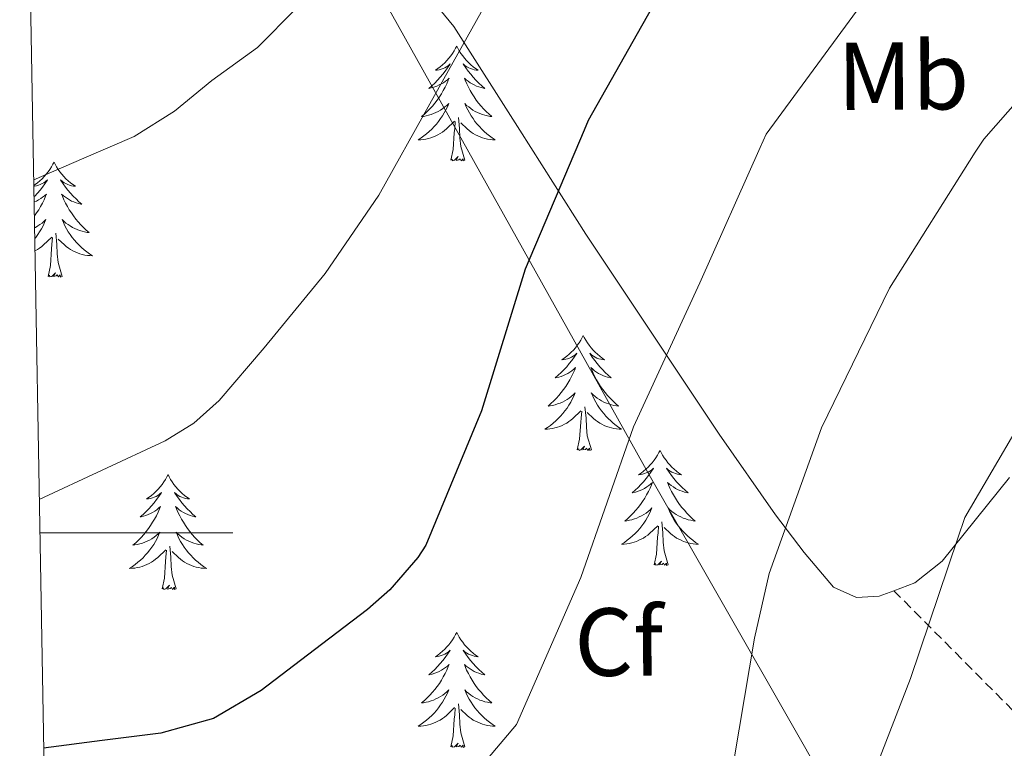
# Model space of a CAD drawing. Units: metres. Extents: x 620168 to 624675, y 4731397 to 4734446.
# Drawn here: x 621052 to 621154, y 4733978 to 4734053 of the extents above; entities that cross this region are included whole.
import ezdxf
from ezdxf.enums import TextEntityAlignment as Align

# ---------------------------------------------------------------- set-up
doc = ezdxf.new("R2010")
doc.units = ezdxf.units.M
doc.header["$MEASUREMENT"] = 0
doc.linetypes.add('TRAZOSX2', pattern=[1.5, 1, -0.5])
for name, color, linetype, lineweight in [('Level 1', 19, 'Continuous', 0), ('Level 35', 92, 'Continuous', 0), ('Level 36', 19, 'Continuous', 40), ('Level 37', 92, 'Continuous', 0), ('Level 4', 36, 'Continuous', 30), ('Level 5', 36, 'Continuous', 0), ('Level 61', 19, 'Continuous', 0), ('Level 63', 7, 'Continuous', 0)]:
    doc.layers.add(name, color=color, linetype=linetype, lineweight=lineweight)
doc.styles.add('Arial', font='ARIAL.TTF', dxfattribs={"height": 0.2})

msp = doc.modelspace()

# ---------------------------------------------------------------- linework, layer by layer
at = {"layer": 'Level 1', "color": 19, "linetype": 'Continuous', "lineweight": 0, "ltscale": 0.5}
msp.add_polyline3d([(621054.12, 4734119.55, 798.96), (621055.13, 4734117.63, 798.49), (621117.45, 4734006.03, 769.14), (621132.56, 4733979.54, 763.29), (621163.56, 4733925.18, 747.78), (621184.31, 4733888.79, 739.01), (621195.62, 4733884.94, 735.21), (621250.47, 4733866.3, 715.03), (621255.88, 4733864.47, 713.14), (621259.64, 4733863.19, 711.82), (621259.99, 4733863.07, 711.7), (621321.14, 4733842.04, 698.18), (621339.44, 4733835.75, 695.02), (621354.24, 4733831.26, 689.88), (621402.47, 4733825.86, 689.6), (621406.36, 4733819.69, 686.97), (621427.56, 4733786.06, 678.93), (621452.06, 4733746.96, 673.18), (621454.08, 4733743.73, 672.77), (621508.73, 4733725.08, 672.51)], dxfattribs=at)
at = {"layer": 'Level 35', "color": 92, "linetype": 'Continuous', "lineweight": 0, "ltscale": 0.5}
for points in [[(621052.39, 4734108.8, 798.02), (621061.48, 4734097.86, 795.26), (621070.56, 4734086.93, 792.51), (621077.05, 4734077.24, 790.45), (621083.3, 4734067.41, 788.41), (621090.35, 4734060.03, 786.23), (621093.99, 4734056.45, 785.02), (621097.19, 4734052.5, 783.8), (621104.04, 4734041.77, 780.44), (621110.88, 4734030.99, 777.02), (621117.78, 4734020.63, 774.81), (621124.71, 4734010.26, 772.73), (621130.54, 4734001.87, 768.99), (621133.52, 4733997.97, 766.96), (621136.54, 4733994.38, 765.63), (621138.92, 4733993.32, 765.2), (621141.28, 4733993.46, 764.88), (621142.8, 4733994.02, 764.69)], [(621142.8, 4733994.02, 764.69), (621144.97, 4733994.82, 764.42), (621147.81, 4733997.07, 763.96), (621154.8, 4734005.75, 762.29)]]:
    msp.add_polyline3d(points, dxfattribs=at)
at = {"layer": 'Level 35', "color": 92, "linetype": 'TRAZOSX2', "lineweight": 0}
msp.add_polyline3d([(621142.8, 4733994.02, 764.69), (621162.4, 4733974.29, 757.95), (621184.35, 4733958.22, 751.74), (621195.09, 4733947.76, 742.44)], dxfattribs=at)
at = {"layer": 'Level 36', "color": 92, "linetype": 'Continuous', "lineweight": 0}
for points in [[(621097.5, 4734050.49, 0.01), (621097.39, 4734050.27, 0.01), (621097.24, 4734049.99, 0.01), (621097.07, 4734049.73, 0.01), (621096.89, 4734049.47, 0.01), (621096.69, 4734049.22, 0.01), (621096.49, 4734048.98, 0.01), (621096.27, 4734048.76, 0.01), (621096.04, 4734048.54, 0.01), (621095.8, 4734048.34, 0.01), (621095.55, 4734048.15, 0.01), (621095.29, 4734047.97, 0.01), (621095.49, 4734047.99, 0.01), (621095.69, 4734048.03, 0.01), (621095.89, 4734048.09, 0.01), (621096.08, 4734048.15, 0.01), (621096.27, 4734048.24, 0.01), (621096.45, 4734048.34, 0.01), (621096.63, 4734048.45, 0.01), (621096.83, 4734048.64, 0.01), (621096.79, 4734048.58, 0.01), (621096.56, 4734048.23, 0.01), (621096.32, 4734047.9, 0.01), (621096.06, 4734047.57, 0.01), (621095.79, 4734047.25, 0.01), (621095.51, 4734046.95, 0.01), (621095.22, 4734046.65, 0.01), (621094.92, 4734046.37, 0.01), (621094.61, 4734046.1, 0.01), (621094.73, 4734046.12, 0.01), (621094.98, 4734046.18, 0.01), (621095.22, 4734046.25, 0.01), (621095.45, 4734046.34, 0.01), (621095.69, 4734046.45, 0.01), (621095.91, 4734046.56, 0.01), (621096.12, 4734046.69, 0.01), (621096.33, 4734046.84, 0.01), (621096.53, 4734047, 0.01), (621096.71, 4734047.17, 0.01), (621096.63, 4734046.95, 0.01), (621096.47, 4734046.58, 0.01), (621096.3, 4734046.23, 0.01), (621096.11, 4734045.88, 0.01), (621095.91, 4734045.54, 0.01), (621095.7, 4734045.21, 0.01), (621095.48, 4734044.89, 0.01), (621095.24, 4734044.58, 0.01), (621094.99, 4734044.27, 0.01), (621094.72, 4734043.98, 0.01), (621094.45, 4734043.7, 0.01), (621094.16, 4734043.43, 0.01), (621093.86, 4734043.17, 0.01), (621094.06, 4734043.2, 0.01), (621094.33, 4734043.25, 0.01), (621094.59, 4734043.31, 0.01), (621094.85, 4734043.39, 0.01), (621095.1, 4734043.48, 0.01), (621095.35, 4734043.59, 0.01), (621095.59, 4734043.71, 0.01), (621095.83, 4734043.85, 0.01), (621096.05, 4734044, 0.01), (621096.27, 4734044.17, 0.01), (621096.47, 4734044.34, 0.01), (621096.67, 4734044.53, 0.01), (621096.53, 4734044.2, 0.01)], [(621097.5, 4734050.49, 0.01), (621097.61, 4734050.27, 0.01), (621097.77, 4734049.99, 0.01), (621097.94, 4734049.73, 0.01), (621098.12, 4734049.47, 0.01), (621098.31, 4734049.22, 0.01), (621098.52, 4734048.98, 0.01), (621098.74, 4734048.76, 0.01), (621098.97, 4734048.54, 0.01), (621099.21, 4734048.34, 0.01), (621099.46, 4734048.15, 0.01), (621099.72, 4734047.97, 0.01), (621099.52, 4734047.99, 0.01), (621099.32, 4734048.03, 0.01), (621099.12, 4734048.09, 0.01), (621098.93, 4734048.15, 0.01), (621098.74, 4734048.24, 0.01), (621098.55, 4734048.34, 0.01), (621098.38, 4734048.45, 0.01), (621098.18, 4734048.64, 0.01), (621098.22, 4734048.58, 0.01), (621098.45, 4734048.23, 0.01), (621098.69, 4734047.9, 0.01), (621098.95, 4734047.57, 0.01), (621099.21, 4734047.25, 0.01), (621099.49, 4734046.95, 0.01), (621099.79, 4734046.65, 0.01), (621100.09, 4734046.37, 0.01), (621100.4, 4734046.1, 0.01), (621100.28, 4734046.12, 0.01), (621100.03, 4734046.18, 0.01), (621099.79, 4734046.25, 0.01), (621099.55, 4734046.34, 0.01), (621099.32, 4734046.45, 0.01), (621099.1, 4734046.56, 0.01), (621098.88, 4734046.69, 0.01), (621098.68, 4734046.84, 0.01), (621098.48, 4734047, 0.01), (621098.29, 4734047.17, 0.01), (621098.38, 4734046.95, 0.01), (621098.54, 4734046.58, 0.01), (621098.71, 4734046.23, 0.01), (621098.89, 4734045.88, 0.01), (621099.09, 4734045.54, 0.01), (621099.31, 4734045.21, 0.01), (621099.53, 4734044.89, 0.01), (621099.77, 4734044.58, 0.01), (621100.02, 4734044.27, 0.01), (621100.29, 4734043.98, 0.01), (621100.56, 4734043.7, 0.01), (621100.85, 4734043.43, 0.01), (621101.15, 4734043.17, 0.01), (621100.95, 4734043.2, 0.01), (621100.68, 4734043.25, 0.01), (621100.42, 4734043.31, 0.01), (621100.16, 4734043.39, 0.01), (621099.91, 4734043.48, 0.01), (621099.66, 4734043.59, 0.01), (621099.42, 4734043.71, 0.01), (621099.18, 4734043.85, 0.01), (621098.96, 4734044, 0.01), (621098.74, 4734044.17, 0.01), (621098.53, 4734044.34, 0.01), (621098.34, 4734044.53, 0.01), (621098.48, 4734044.2, 0.01)], [(621096.53, 4734044.2, 0.01), (621096.37, 4734043.88, 0.01), (621096.2, 4734043.57, 0.01), (621096.02, 4734043.26, 0.01), (621095.82, 4734042.97, 0.01), (621095.61, 4734042.68, 0.01), (621095.39, 4734042.4, 0.01), (621095.15, 4734042.13, 0.01), (621094.91, 4734041.87, 0.01), (621094.65, 4734041.63, 0.01), (621094.38, 4734041.39, 0.01), (621094.1, 4734041.17, 0.01), (621093.81, 4734040.96, 0.01), (621093.52, 4734040.77, 0.01), (621093.79, 4734040.78, 0.01), (621094.05, 4734040.81, 0.01), (621094.31, 4734040.85, 0.01), (621094.57, 4734040.9, 0.01), (621094.83, 4734040.98, 0.01), (621095.08, 4734041.06, 0.01), (621095.32, 4734041.17, 0.01), (621095.56, 4734041.28, 0.01), (621095.79, 4734041.41, 0.01), (621096.01, 4734041.56, 0.01), (621096.23, 4734041.72, 0.01), (621096.43, 4734041.89, 0.01), (621097.28, 4734042.69, 0.01)], [(621098.48, 4734044.2, 0.01), (621098.64, 4734043.88, 0.01), (621098.81, 4734043.57, 0.01), (621098.99, 4734043.26, 0.01), (621099.19, 4734042.97, 0.01), (621099.39, 4734042.68, 0.01), (621099.62, 4734042.4, 0.01), (621099.85, 4734042.13, 0.01), (621100.1, 4734041.87, 0.01), (621100.36, 4734041.63, 0.01), (621100.63, 4734041.39, 0.01), (621100.91, 4734041.17, 0.01), (621101.19, 4734040.96, 0.01), (621101.48, 4734040.77, 0.01), (621101.22, 4734040.78, 0.01), (621100.96, 4734040.81, 0.01), (621100.69, 4734040.85, 0.01), (621100.43, 4734040.9, 0.01), (621100.18, 4734040.98, 0.01), (621099.93, 4734041.06, 0.01), (621099.69, 4734041.17, 0.01), (621099.45, 4734041.28, 0.01), (621099.22, 4734041.41, 0.01), (621099, 4734041.56, 0.01), (621098.78, 4734041.72, 0.01), (621098.58, 4734041.89, 0.01), (621097.92, 4734042.51, 0.01)], [(621096.89, 4734038.64, 0.01), (621097.13, 4734039.75, 0.01), (621097.24, 4734041.5, 0.01), (621097.29, 4734041.93, 0.01), (621097.35, 4734042.65, 0.01)], [(621098.35, 4734038.64, 0.01), (621097.93, 4734040.08, 0.01), (621097.83, 4734040.98, 0.01), (621097.79, 4734041.93, 0.01), (621097.69, 4734043.09, 0.01)], [(621098.35, 4734038.64, 0.01), (621098.18, 4734038.57, 0.01), (621098.16, 4734038.81, 0.01), (621097.97, 4734038.59, 0.01), (621097.85, 4734038.79, 0.01), (621097.73, 4734038.68, 0.01), (621097.46, 4734038.63, 0.01), (621097.66, 4734039.02, 0.01), (621097.27, 4734038.64, 0.01), (621097.08, 4734038.59, 0.01), (621097.04, 4734038.75, 0.01), (621096.89, 4734038.64, 0.01)], [(621055.77, 4734038.46, 0.01), (621055.65, 4734038.24, 0.01), (621055.5, 4734037.97, 0.01), (621055.33, 4734037.7, 0.01), (621055.15, 4734037.45, 0.01), (621054.95, 4734037.2, 0.01), (621054.75, 4734036.96, 0.01), (621054.53, 4734036.73, 0.01), (621054.3, 4734036.52, 0.01), (621054.06, 4734036.31, 0.01), (621053.81, 4734036.12, 0.01), (621053.67, 4734036.03, 0.01)], [(621055.77, 4734038.46, 0.01), (621055.88, 4734038.24, 0.01), (621056.03, 4734037.97, 0.01), (621056.2, 4734037.7, 0.01), (621056.38, 4734037.45, 0.01), (621056.57, 4734037.2, 0.01), (621056.78, 4734036.96, 0.01), (621057, 4734036.73, 0.01), (621057.23, 4734036.52, 0.01), (621057.47, 4734036.31, 0.01), (621057.72, 4734036.12, 0.01), (621057.98, 4734035.95, 0.01), (621057.78, 4734035.97, 0.01), (621057.58, 4734036.01, 0.01), (621057.38, 4734036.06, 0.01), (621057.19, 4734036.13, 0.01), (621057, 4734036.22, 0.01), (621056.82, 4734036.31, 0.01), (621056.64, 4734036.43, 0.01), (621056.44, 4734036.62, 0.01), (621056.48, 4734036.55, 0.01), (621056.71, 4734036.21, 0.01), (621056.95, 4734035.87, 0.01), (621057.21, 4734035.55, 0.01), (621057.47, 4734035.23, 0.01), (621057.75, 4734034.93, 0.01), (621058.05, 4734034.63, 0.01), (621058.35, 4734034.35, 0.01), (621058.66, 4734034.08, 0.01), (621058.54, 4734034.1, 0.01), (621058.29, 4734034.16, 0.01), (621058.05, 4734034.23, 0.01), (621057.81, 4734034.32, 0.01), (621057.58, 4734034.42, 0.01), (621057.36, 4734034.54, 0.01), (621057.15, 4734034.67, 0.01), (621056.94, 4734034.82, 0.01), (621056.74, 4734034.97, 0.01), (621056.55, 4734035.14, 0.01), (621056.64, 4734034.92, 0.01), (621056.8, 4734034.56, 0.01), (621056.97, 4734034.21, 0.01), (621057.15, 4734033.86, 0.01), (621057.35, 4734033.52, 0.01), (621057.57, 4734033.19, 0.01), (621057.79, 4734032.87, 0.01), (621058.03, 4734032.55, 0.01), (621058.28, 4734032.25, 0.01), (621058.55, 4734031.96, 0.01), (621058.82, 4734031.68, 0.01), (621059.11, 4734031.41, 0.01), (621059.41, 4734031.15, 0.01), (621059.21, 4734031.17, 0.01), (621058.94, 4734031.22, 0.01), (621058.68, 4734031.29, 0.01), (621058.42, 4734031.36, 0.01), (621058.17, 4734031.46, 0.01), (621057.92, 4734031.57, 0.01), (621057.68, 4734031.69, 0.01), (621057.44, 4734031.83, 0.01), (621057.22, 4734031.98, 0.01), (621057, 4734032.14, 0.01), (621056.79, 4734032.32, 0.01), (621056.6, 4734032.51, 0.01), (621056.74, 4734032.18, 0.01)], [(621053.67, 4734035.96, 0.01), (621053.75, 4734035.97, 0.01), (621053.95, 4734036.01, 0.01), (621054.15, 4734036.06, 0.01), (621054.34, 4734036.13, 0.01), (621054.53, 4734036.22, 0.01), (621054.71, 4734036.31, 0.01), (621054.89, 4734036.43, 0.01), (621055.09, 4734036.62, 0.01), (621055.05, 4734036.55, 0.01), (621054.82, 4734036.21, 0.01), (621054.58, 4734035.87, 0.01), (621054.32, 4734035.55, 0.01), (621054.05, 4734035.23, 0.01), (621053.77, 4734034.93, 0.01), (621053.69, 4734034.84, 0.01)], [(621053.7, 4734034.31, 0.01), (621053.71, 4734034.32, 0.01), (621053.95, 4734034.42, 0.01), (621054.17, 4734034.54, 0.01), (621054.39, 4734034.67, 0.01), (621054.59, 4734034.82, 0.01), (621054.79, 4734034.97, 0.01), (621054.98, 4734035.14, 0.01), (621054.89, 4734034.92, 0.01), (621054.73, 4734034.56, 0.01), (621054.56, 4734034.21, 0.01), (621054.38, 4734033.86, 0.01), (621054.18, 4734033.52, 0.01), (621053.96, 4734033.19, 0.01), (621053.74, 4734032.87, 0.01), (621053.73, 4734032.85, 0.01)], [(621053.75, 4734031.63, 0.01), (621053.85, 4734031.69, 0.01), (621054.09, 4734031.83, 0.01), (621054.31, 4734031.98, 0.01), (621054.53, 4734032.14, 0.01), (621054.73, 4734032.32, 0.01), (621054.93, 4734032.51, 0.01), (621054.79, 4734032.18, 0.01), (621054.63, 4734031.86, 0.01), (621054.46, 4734031.54, 0.01), (621054.28, 4734031.24, 0.01), (621054.08, 4734030.94, 0.01), (621053.87, 4734030.65, 0.01), (621053.77, 4734030.52, 0.01)], [(621056.74, 4734032.18, 0.01), (621056.9, 4734031.86, 0.01), (621057.07, 4734031.54, 0.01), (621057.25, 4734031.24, 0.01), (621057.45, 4734030.94, 0.01), (621057.65, 4734030.65, 0.01), (621057.88, 4734030.37, 0.01), (621058.11, 4734030.11, 0.01), (621058.36, 4734029.85, 0.01), (621058.62, 4734029.6, 0.01), (621058.89, 4734029.37, 0.01), (621059.17, 4734029.15, 0.01), (621059.45, 4734028.94, 0.01), (621059.74, 4734028.75, 0.01), (621059.48, 4734028.76, 0.01), (621059.22, 4734028.78, 0.01), (621058.95, 4734028.82, 0.01), (621058.69, 4734028.88, 0.01), (621058.44, 4734028.95, 0.01), (621058.19, 4734029.04, 0.01), (621057.95, 4734029.14, 0.01), (621057.71, 4734029.26, 0.01), (621057.48, 4734029.39, 0.01), (621057.26, 4734029.53, 0.01), (621057.04, 4734029.69, 0.01), (621056.84, 4734029.86, 0.01), (621056.18, 4734030.48, 0.01)], [(621056.61, 4734026.61, 0.01), (621056.19, 4734028.05, 0.01), (621056.09, 4734028.96, 0.01), (621056.05, 4734029.91, 0.01), (621055.95, 4734031.07, 0.01)], [(621053.79, 4734029.24, 0.01), (621053.82, 4734029.26, 0.01), (621054.05, 4734029.39, 0.01), (621054.27, 4734029.53, 0.01), (621054.49, 4734029.69, 0.01), (621054.69, 4734029.86, 0.01), (621055.54, 4734030.66, 0.01)], [(621055.15, 4734026.61, 0.01), (621055.39, 4734027.73, 0.01), (621055.5, 4734029.47, 0.01), (621055.55, 4734029.91, 0.01), (621055.61, 4734030.63, 0.01)], [(621056.61, 4734026.61, 0.01), (621056.44, 4734026.54, 0.01), (621056.42, 4734026.78, 0.01), (621056.23, 4734026.56, 0.01), (621056.11, 4734026.76, 0.01), (621055.99, 4734026.66, 0.01), (621055.72, 4734026.6, 0.01), (621055.92, 4734026.99, 0.01), (621055.53, 4734026.61, 0.01), (621055.34, 4734026.56, 0.01), (621055.3, 4734026.72, 0.01), (621055.15, 4734026.61, 0.01)], [(621110.61, 4734020.48, 0.01), (621110.5, 4734020.26, 0.01), (621110.35, 4734019.98, 0.01), (621110.18, 4734019.72, 0.01), (621109.99, 4734019.46, 0.01), (621109.8, 4734019.21, 0.01), (621109.59, 4734018.97, 0.01), (621109.37, 4734018.75, 0.01), (621109.15, 4734018.53, 0.01), (621108.91, 4734018.33, 0.01), (621108.65, 4734018.14, 0.01), (621108.39, 4734017.96, 0.01), (621108.59, 4734017.98, 0.01), (621108.8, 4734018.02, 0.01), (621108.99, 4734018.07, 0.01), (621109.19, 4734018.14, 0.01), (621109.38, 4734018.23, 0.01), (621109.56, 4734018.33, 0.01), (621109.73, 4734018.44, 0.01), (621109.94, 4734018.63, 0.01), (621109.9, 4734018.57, 0.01), (621109.67, 4734018.22, 0.01), (621109.43, 4734017.89, 0.01), (621109.17, 4734017.56, 0.01), (621108.9, 4734017.24, 0.01), (621108.62, 4734016.94, 0.01), (621108.33, 4734016.64, 0.01), (621108.03, 4734016.36, 0.01), (621107.71, 4734016.09, 0.01), (621107.84, 4734016.11, 0.01), (621108.08, 4734016.17, 0.01), (621108.33, 4734016.24, 0.01), (621108.56, 4734016.33, 0.01), (621108.79, 4734016.43, 0.01), (621109.01, 4734016.55, 0.01), (621109.23, 4734016.68, 0.01), (621109.44, 4734016.83, 0.01), (621109.63, 4734016.99, 0.01), (621109.82, 4734017.16, 0.01), (621109.73, 4734016.93, 0.01), (621109.58, 4734016.57, 0.01), (621109.41, 4734016.22, 0.01), (621109.22, 4734015.87, 0.01), (621109.02, 4734015.53, 0.01), (621108.81, 4734015.2, 0.01), (621108.58, 4734014.88, 0.01), (621108.34, 4734014.57, 0.01), (621108.09, 4734014.26, 0.01), (621107.83, 4734013.97, 0.01), (621107.55, 4734013.69, 0.01), (621107.27, 4734013.42, 0.01), (621106.97, 4734013.16, 0.01), (621107.17, 4734013.19, 0.01), (621107.43, 4734013.23, 0.01), (621107.7, 4734013.3, 0.01), (621107.95, 4734013.38, 0.01), (621108.21, 4734013.47, 0.01), (621108.46, 4734013.58, 0.01), (621108.7, 4734013.7, 0.01), (621108.93, 4734013.84, 0.01), (621109.16, 4734013.99, 0.01), (621109.37, 4734014.15, 0.01), (621109.58, 4734014.33, 0.01), (621109.77, 4734014.52, 0.01), (621109.63, 4734014.19, 0.01)], [(621110.61, 4734020.48, 0.01), (621110.72, 4734020.26, 0.01), (621110.88, 4734019.98, 0.01), (621111.05, 4734019.72, 0.01), (621111.23, 4734019.46, 0.01), (621111.42, 4734019.21, 0.01), (621111.63, 4734018.97, 0.01), (621111.85, 4734018.75, 0.01), (621112.08, 4734018.53, 0.01), (621112.32, 4734018.33, 0.01), (621112.57, 4734018.14, 0.01), (621112.83, 4734017.96, 0.01), (621112.63, 4734017.98, 0.01), (621112.43, 4734018.02, 0.01), (621112.23, 4734018.07, 0.01), (621112.03, 4734018.14, 0.01), (621111.84, 4734018.23, 0.01), (621111.66, 4734018.33, 0.01), (621111.49, 4734018.44, 0.01), (621111.28, 4734018.63, 0.01), (621111.32, 4734018.57, 0.01), (621111.55, 4734018.22, 0.01), (621111.8, 4734017.89, 0.01), (621112.05, 4734017.56, 0.01), (621112.32, 4734017.24, 0.01), (621112.6, 4734016.94, 0.01), (621112.89, 4734016.64, 0.01), (621113.2, 4734016.36, 0.01), (621113.51, 4734016.09, 0.01), (621113.39, 4734016.11, 0.01), (621113.14, 4734016.17, 0.01), (621112.9, 4734016.24, 0.01), (621112.66, 4734016.33, 0.01), (621112.43, 4734016.43, 0.01), (621112.21, 4734016.55, 0.01), (621111.99, 4734016.68, 0.01), (621111.78, 4734016.83, 0.01), (621111.59, 4734016.99, 0.01), (621111.4, 4734017.16, 0.01), (621111.49, 4734016.93, 0.01), (621111.64, 4734016.57, 0.01), (621111.81, 4734016.22, 0.01), (621112, 4734015.87, 0.01), (621112.2, 4734015.53, 0.01), (621112.41, 4734015.2, 0.01), (621112.64, 4734014.88, 0.01), (621112.88, 4734014.57, 0.01), (621113.13, 4734014.26, 0.01), (621113.39, 4734013.97, 0.01), (621113.67, 4734013.69, 0.01), (621113.95, 4734013.42, 0.01), (621114.25, 4734013.16, 0.01), (621114.06, 4734013.19, 0.01), (621113.79, 4734013.23, 0.01), (621113.53, 4734013.3, 0.01), (621113.27, 4734013.38, 0.01), (621113.01, 4734013.47, 0.01), (621112.76, 4734013.58, 0.01), (621112.52, 4734013.7, 0.01), (621112.29, 4734013.84, 0.01), (621112.06, 4734013.99, 0.01), (621111.85, 4734014.15, 0.01), (621111.64, 4734014.33, 0.01), (621111.45, 4734014.52, 0.01), (621111.59, 4734014.19, 0.01)], [(621109.63, 4734014.19, 0.01), (621109.48, 4734013.87, 0.01), (621109.31, 4734013.56, 0.01), (621109.13, 4734013.25, 0.01), (621108.93, 4734012.95, 0.01), (621108.72, 4734012.67, 0.01), (621108.5, 4734012.39, 0.01), (621108.26, 4734012.12, 0.01), (621108.02, 4734011.86, 0.01), (621107.76, 4734011.62, 0.01), (621107.49, 4734011.38, 0.01), (621107.21, 4734011.16, 0.01), (621106.92, 4734010.95, 0.01), (621106.63, 4734010.76, 0.01), (621106.9, 4734010.77, 0.01), (621107.16, 4734010.79, 0.01), (621107.42, 4734010.84, 0.01), (621107.68, 4734010.89, 0.01), (621107.93, 4734010.97, 0.01), (621108.19, 4734011.05, 0.01), (621108.43, 4734011.15, 0.01), (621108.67, 4734011.27, 0.01), (621108.9, 4734011.4, 0.01), (621109.12, 4734011.55, 0.01), (621109.33, 4734011.71, 0.01), (621109.53, 4734011.87, 0.01), (621110.38, 4734012.67, 0.01)], [(621111.59, 4734014.19, 0.01), (621111.74, 4734013.87, 0.01), (621111.91, 4734013.56, 0.01), (621112.09, 4734013.25, 0.01), (621112.29, 4734012.95, 0.01), (621112.5, 4734012.67, 0.01), (621112.73, 4734012.39, 0.01), (621112.96, 4734012.12, 0.01), (621113.21, 4734011.86, 0.01), (621113.46, 4734011.62, 0.01), (621113.73, 4734011.38, 0.01), (621114.01, 4734011.16, 0.01), (621114.3, 4734010.95, 0.01), (621114.59, 4734010.76, 0.01), (621114.33, 4734010.77, 0.01), (621114.06, 4734010.79, 0.01), (621113.8, 4734010.84, 0.01), (621113.54, 4734010.89, 0.01), (621113.29, 4734010.97, 0.01), (621113.04, 4734011.05, 0.01), (621112.79, 4734011.15, 0.01), (621112.55, 4734011.27, 0.01), (621112.33, 4734011.4, 0.01), (621112.1, 4734011.55, 0.01), (621111.89, 4734011.71, 0.01), (621111.69, 4734011.87, 0.01), (621111.03, 4734012.49, 0.01)], [(621109.99, 4734008.63, 0.01), (621110.24, 4734009.74, 0.01), (621110.35, 4734011.49, 0.01), (621110.4, 4734011.92, 0.01), (621110.46, 4734012.64, 0.01)], [(621111.46, 4734008.63, 0.01), (621111.03, 4734010.07, 0.01), (621110.94, 4734010.97, 0.01), (621110.9, 4734011.92, 0.01), (621110.79, 4734013.08, 0.01)], [(621111.46, 4734008.63, 0.01), (621111.29, 4734008.56, 0.01), (621111.27, 4734008.8, 0.01), (621111.08, 4734008.57, 0.01), (621110.96, 4734008.78, 0.01), (621110.84, 4734008.67, 0.01), (621110.57, 4734008.61, 0.01), (621110.76, 4734009.01, 0.01), (621110.38, 4734008.63, 0.01), (621110.19, 4734008.57, 0.01), (621110.15, 4734008.74, 0.01), (621109.99, 4734008.63, 0.01)], [(621118.57, 4734008.56, 0.01), (621118.46, 4734008.34, 0.01), (621118.31, 4734008.06, 0.01), (621118.14, 4734007.8, 0.01), (621117.95, 4734007.54, 0.01), (621117.76, 4734007.29, 0.01), (621117.55, 4734007.05, 0.01), (621117.33, 4734006.83, 0.01), (621117.11, 4734006.61, 0.01), (621116.87, 4734006.41, 0.01), (621116.61, 4734006.22, 0.01), (621116.35, 4734006.04, 0.01), (621116.55, 4734006.06, 0.01), (621116.76, 4734006.1, 0.01), (621116.95, 4734006.16, 0.01), (621117.15, 4734006.23, 0.01), (621117.34, 4734006.31, 0.01), (621117.52, 4734006.41, 0.01), (621117.69, 4734006.52, 0.01), (621117.9, 4734006.71, 0.01), (621117.86, 4734006.65, 0.01), (621117.63, 4734006.3, 0.01), (621117.39, 4734005.97, 0.01), (621117.13, 4734005.64, 0.01), (621116.86, 4734005.32, 0.01), (621116.58, 4734005.02, 0.01), (621116.29, 4734004.73, 0.01), (621115.99, 4734004.44, 0.01), (621115.67, 4734004.17, 0.01), (621115.8, 4734004.19, 0.01), (621116.04, 4734004.25, 0.01), (621116.29, 4734004.33, 0.01), (621116.52, 4734004.41, 0.01), (621116.75, 4734004.52, 0.01), (621116.97, 4734004.63, 0.01), (621117.19, 4734004.77, 0.01), (621117.4, 4734004.91, 0.01), (621117.59, 4734005.07, 0.01), (621117.78, 4734005.24, 0.01), (621117.69, 4734005.01, 0.01), (621117.54, 4734004.65, 0.01), (621117.37, 4734004.3, 0.01), (621117.18, 4734003.95, 0.01), (621116.98, 4734003.61, 0.01), (621116.77, 4734003.28, 0.01), (621116.54, 4734002.96, 0.01), (621116.3, 4734002.65, 0.01), (621116.05, 4734002.35, 0.01), (621115.79, 4734002.05, 0.01), (621115.51, 4734001.77, 0.01), (621115.23, 4734001.5, 0.01), (621114.93, 4734001.24, 0.01), (621115.13, 4734001.27, 0.01), (621115.39, 4734001.32, 0.01), (621115.66, 4734001.38, 0.01), (621115.91, 4734001.46, 0.01), (621116.17, 4734001.55, 0.01), (621116.42, 4734001.66, 0.01), (621116.66, 4734001.78, 0.01), (621116.89, 4734001.92, 0.01), (621117.12, 4734002.07, 0.01), (621117.33, 4734002.23, 0.01), (621117.54, 4734002.41, 0.01), (621117.73, 4734002.6, 0.01), (621117.59, 4734002.27, 0.01)], [(621118.57, 4734008.56, 0.01), (621118.68, 4734008.34, 0.01), (621118.84, 4734008.06, 0.01), (621119.01, 4734007.8, 0.01), (621119.19, 4734007.54, 0.01), (621119.38, 4734007.29, 0.01), (621119.59, 4734007.05, 0.01), (621119.81, 4734006.83, 0.01), (621120.04, 4734006.61, 0.01), (621120.28, 4734006.41, 0.01), (621120.53, 4734006.22, 0.01), (621120.79, 4734006.04, 0.01), (621120.59, 4734006.06, 0.01), (621120.39, 4734006.1, 0.01), (621120.19, 4734006.16, 0.01), (621119.99, 4734006.23, 0.01), (621119.8, 4734006.31, 0.01), (621119.62, 4734006.41, 0.01), (621119.45, 4734006.52, 0.01), (621119.24, 4734006.71, 0.01), (621119.28, 4734006.65, 0.01), (621119.51, 4734006.3, 0.01), (621119.76, 4734005.97, 0.01), (621120.01, 4734005.64, 0.01), (621120.28, 4734005.32, 0.01), (621120.56, 4734005.02, 0.01), (621120.85, 4734004.73, 0.01), (621121.16, 4734004.44, 0.01), (621121.47, 4734004.17, 0.01), (621121.35, 4734004.19, 0.01), (621121.1, 4734004.25, 0.01), (621120.86, 4734004.33, 0.01), (621120.62, 4734004.41, 0.01), (621120.39, 4734004.52, 0.01), (621120.17, 4734004.63, 0.01), (621119.95, 4734004.77, 0.01), (621119.74, 4734004.91, 0.01), (621119.55, 4734005.07, 0.01), (621119.36, 4734005.24, 0.01), (621119.45, 4734005.01, 0.01), (621119.6, 4734004.65, 0.01), (621119.77, 4734004.3, 0.01), (621119.96, 4734003.95, 0.01), (621120.16, 4734003.61, 0.01), (621120.37, 4734003.28, 0.01), (621120.6, 4734002.96, 0.01), (621120.84, 4734002.65, 0.01), (621121.09, 4734002.35, 0.01), (621121.35, 4734002.05, 0.01), (621121.63, 4734001.77, 0.01), (621121.91, 4734001.5, 0.01), (621122.21, 4734001.24, 0.01), (621122.02, 4734001.27, 0.01), (621121.75, 4734001.32, 0.01), (621121.49, 4734001.38, 0.01), (621121.23, 4734001.46, 0.01), (621120.97, 4734001.55, 0.01), (621120.72, 4734001.66, 0.01), (621120.48, 4734001.78, 0.01), (621120.25, 4734001.92, 0.01), (621120.02, 4734002.07, 0.01), (621119.81, 4734002.23, 0.01), (621119.6, 4734002.41, 0.01), (621119.41, 4734002.6, 0.01), (621119.55, 4734002.27, 0.01)], [(621067.58, 4734006.05, 0.01), (621067.47, 4734005.83, 0.01), (621067.31, 4734005.55, 0.01), (621067.15, 4734005.29, 0.01), (621066.97, 4734005.03, 0.01), (621066.77, 4734004.78, 0.01), (621066.56, 4734004.55, 0.01), (621066.35, 4734004.32, 0.01), (621066.11, 4734004.1, 0.01), (621065.87, 4734003.9, 0.01), (621065.62, 4734003.71, 0.01), (621065.36, 4734003.53, 0.01), (621065.56, 4734003.55, 0.01), (621065.77, 4734003.59, 0.01), (621065.97, 4734003.65, 0.01), (621066.16, 4734003.72, 0.01), (621066.35, 4734003.8, 0.01), (621066.53, 4734003.9, 0.01), (621066.7, 4734004.01, 0.01), (621066.91, 4734004.2, 0.01), (621066.87, 4734004.14, 0.01), (621066.64, 4734003.79, 0.01), (621066.39, 4734003.46, 0.01), (621066.14, 4734003.13, 0.01), (621065.87, 4734002.82, 0.01), (621065.59, 4734002.51, 0.01), (621065.3, 4734002.22, 0.01), (621065, 4734001.93, 0.01), (621064.68, 4734001.66, 0.01), (621064.81, 4734001.69, 0.01), (621065.05, 4734001.74, 0.01), (621065.29, 4734001.82, 0.01), (621065.53, 4734001.91, 0.01), (621065.76, 4734002.01, 0.01), (621065.99, 4734002.13, 0.01), (621066.2, 4734002.26, 0.01), (621066.41, 4734002.4, 0.01), (621066.61, 4734002.56, 0.01), (621066.79, 4734002.73, 0.01), (621066.7, 4734002.51, 0.01), (621066.55, 4734002.15, 0.01), (621066.38, 4734001.79, 0.01), (621066.19, 4734001.45, 0.01), (621065.99, 4734001.11, 0.01), (621065.78, 4734000.77, 0.01), (621065.55, 4734000.45, 0.01), (621065.31, 4734000.14, 0.01), (621065.06, 4733999.84, 0.01), (621064.8, 4733999.55, 0.01), (621064.52, 4733999.26, 0.01), (621064.24, 4733998.99, 0.01), (621063.94, 4733998.74, 0.01), (621064.14, 4733998.76, 0.01), (621064.4, 4733998.81, 0.01), (621064.67, 4733998.87, 0.01), (621064.93, 4733998.95, 0.01), (621065.18, 4733999.04, 0.01), (621065.43, 4733999.15, 0.01), (621065.67, 4733999.27, 0.01), (621065.9, 4733999.41, 0.01), (621066.13, 4733999.56, 0.01), (621066.34, 4733999.73, 0.01), (621066.55, 4733999.9, 0.01), (621066.75, 4734000.09, 0.01), (621066.6, 4733999.76, 0.01)], [(621067.58, 4734006.05, 0.01), (621067.69, 4734005.83, 0.01), (621067.85, 4734005.55, 0.01), (621068.01, 4734005.29, 0.01), (621068.2, 4734005.03, 0.01), (621068.39, 4734004.78, 0.01), (621068.6, 4734004.55, 0.01), (621068.82, 4734004.32, 0.01), (621069.05, 4734004.1, 0.01), (621069.29, 4734003.9, 0.01), (621069.54, 4734003.71, 0.01), (621069.8, 4734003.53, 0.01), (621069.6, 4734003.55, 0.01), (621069.4, 4734003.59, 0.01), (621069.2, 4734003.65, 0.01), (621069, 4734003.72, 0.01), (621068.81, 4734003.8, 0.01), (621068.63, 4734003.9, 0.01), (621068.46, 4734004.01, 0.01), (621068.25, 4734004.2, 0.01), (621068.29, 4734004.14, 0.01), (621068.52, 4734003.79, 0.01), (621068.77, 4734003.46, 0.01), (621069.02, 4734003.13, 0.01), (621069.29, 4734002.82, 0.01), (621069.57, 4734002.51, 0.01), (621069.86, 4734002.22, 0.01), (621070.17, 4734001.93, 0.01), (621070.48, 4734001.66, 0.01), (621070.35, 4734001.69, 0.01), (621070.11, 4734001.74, 0.01), (621069.87, 4734001.82, 0.01), (621069.63, 4734001.91, 0.01), (621069.4, 4734002.01, 0.01), (621069.18, 4734002.13, 0.01), (621068.96, 4734002.26, 0.01), (621068.75, 4734002.4, 0.01), (621068.56, 4734002.56, 0.01), (621068.37, 4734002.73, 0.01), (621068.46, 4734002.51, 0.01), (621068.61, 4734002.15, 0.01), (621068.79, 4734001.79, 0.01), (621068.97, 4734001.45, 0.01), (621069.17, 4734001.11, 0.01), (621069.38, 4734000.77, 0.01), (621069.61, 4734000.45, 0.01), (621069.85, 4734000.14, 0.01), (621070.1, 4733999.84, 0.01), (621070.36, 4733999.55, 0.01), (621070.64, 4733999.26, 0.01), (621070.93, 4733998.99, 0.01), (621071.22, 4733998.74, 0.01), (621071.03, 4733998.76, 0.01), (621070.76, 4733998.81, 0.01), (621070.5, 4733998.87, 0.01), (621070.24, 4733998.95, 0.01), (621069.98, 4733999.04, 0.01), (621069.73, 4733999.15, 0.01), (621069.49, 4733999.27, 0.01), (621069.26, 4733999.41, 0.01), (621069.03, 4733999.56, 0.01), (621068.82, 4733999.73, 0.01), (621068.61, 4733999.9, 0.01), (621068.42, 4734000.09, 0.01), (621068.56, 4733999.76, 0.01)], [(621117.59, 4734002.27, 0.01), (621117.44, 4734001.95, 0.01), (621117.27, 4734001.64, 0.01), (621117.09, 4734001.33, 0.01), (621116.89, 4734001.03, 0.01), (621116.68, 4734000.75, 0.01), (621116.46, 4734000.47, 0.01), (621116.22, 4734000.2, 0.01), (621115.98, 4733999.94, 0.01), (621115.72, 4733999.7, 0.01), (621115.45, 4733999.46, 0.01), (621115.17, 4733999.24, 0.01), (621114.88, 4733999.03, 0.01), (621114.59, 4733998.84, 0.01), (621114.85, 4733998.85, 0.01), (621115.12, 4733998.88, 0.01), (621115.38, 4733998.92, 0.01), (621115.64, 4733998.97, 0.01), (621115.89, 4733999.05, 0.01), (621116.14, 4733999.13, 0.01), (621116.39, 4733999.24, 0.01), (621116.63, 4733999.35, 0.01), (621116.86, 4733999.48, 0.01), (621117.08, 4733999.63, 0.01), (621117.29, 4733999.79, 0.01), (621117.49, 4733999.96, 0.01), (621118.34, 4734000.75, 0.01)], [(621119.55, 4734002.27, 0.01), (621119.7, 4734001.95, 0.01), (621119.87, 4734001.64, 0.01), (621120.05, 4734001.33, 0.01), (621120.25, 4734001.03, 0.01), (621120.46, 4734000.75, 0.01), (621120.69, 4734000.47, 0.01), (621120.92, 4734000.2, 0.01), (621121.17, 4733999.94, 0.01), (621121.42, 4733999.7, 0.01), (621121.69, 4733999.46, 0.01), (621121.97, 4733999.24, 0.01), (621122.26, 4733999.03, 0.01), (621122.55, 4733998.84, 0.01), (621122.29, 4733998.85, 0.01), (621122.02, 4733998.88, 0.01), (621121.76, 4733998.92, 0.01), (621121.5, 4733998.97, 0.01), (621121.25, 4733999.05, 0.01), (621121, 4733999.13, 0.01), (621120.75, 4733999.24, 0.01), (621120.51, 4733999.35, 0.01), (621120.28, 4733999.48, 0.01), (621120.06, 4733999.63, 0.01), (621119.85, 4733999.79, 0.01), (621119.65, 4733999.96, 0.01), (621118.99, 4734000.58, 0.01)], [(621117.95, 4733996.71, 0.01), (621118.2, 4733997.82, 0.01), (621118.31, 4733999.57, 0.01), (621118.36, 4734000, 0.01), (621118.42, 4734000.72, 0.01)], [(621119.42, 4733996.71, 0.01), (621118.99, 4733998.15, 0.01), (621118.9, 4733999.05, 0.01), (621118.86, 4734000, 0.01), (621118.75, 4734001.16, 0.01)], [(621066.6, 4733999.76, 0.01), (621066.45, 4733999.44, 0.01), (621066.28, 4733999.13, 0.01), (621066.1, 4733998.82, 0.01), (621065.9, 4733998.53, 0.01), (621065.69, 4733998.24, 0.01), (621065.47, 4733997.96, 0.01), (621065.23, 4733997.69, 0.01), (621064.99, 4733997.43, 0.01), (621064.73, 4733997.19, 0.01), (621064.46, 4733996.96, 0.01), (621064.18, 4733996.73, 0.01), (621063.89, 4733996.53, 0.01), (621063.6, 4733996.33, 0.01), (621063.87, 4733996.34, 0.01), (621064.13, 4733996.37, 0.01), (621064.39, 4733996.41, 0.01), (621064.65, 4733996.47, 0.01), (621064.91, 4733996.54, 0.01), (621065.15, 4733996.63, 0.01), (621065.4, 4733996.73, 0.01), (621065.64, 4733996.84, 0.01), (621065.87, 4733996.97, 0.01), (621066.09, 4733997.12, 0.01), (621066.3, 4733997.28, 0.01), (621066.51, 4733997.45, 0.01), (621067.35, 4733998.25, 0.01)], [(621068.56, 4733999.76, 0.01), (621068.71, 4733999.44, 0.01), (621068.88, 4733999.13, 0.01), (621069.07, 4733998.82, 0.01), (621069.26, 4733998.53, 0.01), (621069.47, 4733998.24, 0.01), (621069.69, 4733997.96, 0.01), (621069.93, 4733997.69, 0.01), (621070.18, 4733997.43, 0.01), (621070.43, 4733997.19, 0.01), (621070.7, 4733996.96, 0.01), (621070.98, 4733996.73, 0.01), (621071.27, 4733996.53, 0.01), (621071.56, 4733996.33, 0.01), (621071.3, 4733996.34, 0.01), (621071.03, 4733996.37, 0.01), (621070.77, 4733996.41, 0.01), (621070.51, 4733996.47, 0.01), (621070.26, 4733996.54, 0.01), (621070.01, 4733996.63, 0.01), (621069.76, 4733996.73, 0.01), (621069.53, 4733996.84, 0.01), (621069.29, 4733996.97, 0.01), (621069.07, 4733997.12, 0.01), (621068.86, 4733997.28, 0.01), (621068.66, 4733997.45, 0.01), (621068, 4733998.07, 0.01)], [(621066.96, 4733994.2, 0.01), (621067.21, 4733995.32, 0.01), (621067.32, 4733997.06, 0.01), (621067.37, 4733997.49, 0.01), (621067.43, 4733998.21, 0.01)], [(621068.43, 4733994.2, 0.01), (621068, 4733995.64, 0.01), (621067.91, 4733996.54, 0.01), (621067.87, 4733997.49, 0.01), (621067.76, 4733998.65, 0.01)], [(621119.42, 4733996.71, 0.01), (621119.25, 4733996.64, 0.01), (621119.23, 4733996.88, 0.01), (621119.04, 4733996.65, 0.01), (621118.92, 4733996.86, 0.01), (621118.8, 4733996.75, 0.01), (621118.53, 4733996.7, 0.01), (621118.72, 4733997.09, 0.01), (621118.34, 4733996.71, 0.01), (621118.15, 4733996.65, 0.01), (621118.11, 4733996.82, 0.01), (621117.95, 4733996.71, 0.01)], [(621068.43, 4733994.2, 0.01), (621068.26, 4733994.13, 0.01), (621068.24, 4733994.37, 0.01), (621068.05, 4733994.15, 0.01), (621067.93, 4733994.35, 0.01), (621067.81, 4733994.24, 0.01), (621067.54, 4733994.19, 0.01), (621067.73, 4733994.58, 0.01), (621067.35, 4733994.2, 0.01), (621067.16, 4733994.15, 0.01), (621067.12, 4733994.31, 0.01), (621066.96, 4733994.2, 0.01)], [(621097.5, 4733989.69, 0.01), (621097.39, 4733989.47, 0.01), (621097.24, 4733989.19, 0.01), (621097.07, 4733988.93, 0.01), (621096.89, 4733988.67, 0.01), (621096.69, 4733988.42, 0.01), (621096.49, 4733988.19, 0.01), (621096.27, 4733987.96, 0.01), (621096.04, 4733987.74, 0.01), (621095.8, 4733987.54, 0.01), (621095.55, 4733987.35, 0.01), (621095.29, 4733987.17, 0.01), (621095.48, 4733987.19, 0.01), (621095.69, 4733987.23, 0.01), (621095.89, 4733987.29, 0.01), (621096.08, 4733987.36, 0.01), (621096.27, 4733987.44, 0.01), (621096.45, 4733987.54, 0.01), (621096.63, 4733987.65, 0.01), (621096.83, 4733987.84, 0.01), (621096.79, 4733987.78, 0.01), (621096.56, 4733987.43, 0.01), (621096.32, 4733987.1, 0.01), (621096.06, 4733986.77, 0.01), (621095.79, 4733986.46, 0.01), (621095.51, 4733986.15, 0.01), (621095.22, 4733985.86, 0.01), (621094.92, 4733985.57, 0.01), (621094.6, 4733985.3, 0.01), (621094.73, 4733985.33, 0.01), (621094.97, 4733985.38, 0.01), (621095.22, 4733985.46, 0.01), (621095.45, 4733985.55, 0.01), (621095.68, 4733985.65, 0.01), (621095.91, 4733985.77, 0.01), (621096.12, 4733985.9, 0.01), (621096.33, 4733986.04, 0.01), (621096.53, 4733986.2, 0.01), (621096.71, 4733986.37, 0.01), (621096.63, 4733986.15, 0.01), (621096.47, 4733985.79, 0.01), (621096.3, 4733985.43, 0.01), (621096.11, 4733985.09, 0.01), (621095.91, 4733984.75, 0.01), (621095.7, 4733984.41, 0.01), (621095.47, 4733984.09, 0.01), (621095.23, 4733983.78, 0.01), (621094.98, 4733983.48, 0.01), (621094.72, 4733983.19, 0.01), (621094.45, 4733982.9, 0.01), (621094.16, 4733982.63, 0.01), (621093.86, 4733982.38, 0.01), (621094.06, 4733982.4, 0.01), (621094.32, 4733982.45, 0.01), (621094.59, 4733982.51, 0.01), (621094.85, 4733982.59, 0.01), (621095.1, 4733982.68, 0.01), (621095.35, 4733982.79, 0.01), (621095.59, 4733982.91, 0.01), (621095.82, 4733983.05, 0.01), (621096.05, 4733983.2, 0.01), (621096.27, 4733983.37, 0.01), (621096.47, 4733983.54, 0.01), (621096.67, 4733983.73, 0.01), (621096.53, 4733983.4, 0.01)], [(621097.5, 4733989.69, 0.01), (621097.61, 4733989.47, 0.01), (621097.77, 4733989.19, 0.01), (621097.94, 4733988.93, 0.01), (621098.12, 4733988.67, 0.01), (621098.31, 4733988.42, 0.01), (621098.52, 4733988.19, 0.01), (621098.74, 4733987.96, 0.01), (621098.97, 4733987.74, 0.01), (621099.21, 4733987.54, 0.01), (621099.46, 4733987.35, 0.01), (621099.72, 4733987.17, 0.01), (621099.52, 4733987.19, 0.01), (621099.32, 4733987.23, 0.01), (621099.12, 4733987.29, 0.01), (621098.92, 4733987.36, 0.01), (621098.73, 4733987.44, 0.01), (621098.55, 4733987.54, 0.01), (621098.38, 4733987.65, 0.01), (621098.17, 4733987.84, 0.01), (621098.21, 4733987.78, 0.01), (621098.45, 4733987.43, 0.01), (621098.69, 4733987.1, 0.01), (621098.94, 4733986.77, 0.01), (621099.21, 4733986.46, 0.01), (621099.49, 4733986.15, 0.01), (621099.78, 4733985.86, 0.01), (621100.09, 4733985.57, 0.01), (621100.4, 4733985.3, 0.01), (621100.28, 4733985.33, 0.01), (621100.03, 4733985.38, 0.01), (621099.79, 4733985.46, 0.01), (621099.55, 4733985.55, 0.01), (621099.32, 4733985.65, 0.01), (621099.1, 4733985.77, 0.01), (621098.88, 4733985.9, 0.01), (621098.67, 4733986.04, 0.01), (621098.48, 4733986.2, 0.01), (621098.29, 4733986.37, 0.01), (621098.38, 4733986.15, 0.01), (621098.53, 4733985.79, 0.01), (621098.71, 4733985.43, 0.01), (621098.89, 4733985.09, 0.01), (621099.09, 4733984.75, 0.01), (621099.3, 4733984.41, 0.01), (621099.53, 4733984.09, 0.01), (621099.77, 4733983.78, 0.01), (621100.02, 4733983.48, 0.01), (621100.28, 4733983.19, 0.01), (621100.56, 4733982.9, 0.01), (621100.85, 4733982.63, 0.01), (621101.14, 4733982.38, 0.01), (621100.95, 4733982.4, 0.01), (621100.68, 4733982.45, 0.01), (621100.42, 4733982.51, 0.01), (621100.16, 4733982.59, 0.01), (621099.9, 4733982.68, 0.01), (621099.65, 4733982.79, 0.01), (621099.41, 4733982.91, 0.01), (621099.18, 4733983.05, 0.01), (621098.95, 4733983.2, 0.01), (621098.74, 4733983.37, 0.01), (621098.53, 4733983.54, 0.01), (621098.34, 4733983.73, 0.01), (621098.48, 4733983.4, 0.01)], [(621096.53, 4733983.4, 0.01), (621096.37, 4733983.08, 0.01), (621096.2, 4733982.77, 0.01), (621096.02, 4733982.46, 0.01), (621095.82, 4733982.17, 0.01), (621095.61, 4733981.88, 0.01), (621095.39, 4733981.6, 0.01), (621095.15, 4733981.33, 0.01), (621094.91, 4733981.07, 0.01), (621094.65, 4733980.83, 0.01), (621094.38, 4733980.6, 0.01), (621094.1, 4733980.37, 0.01), (621093.81, 4733980.17, 0.01), (621093.52, 4733979.97, 0.01), (621093.79, 4733979.98, 0.01), (621094.05, 4733980.01, 0.01), (621094.31, 4733980.05, 0.01), (621094.57, 4733980.11, 0.01), (621094.83, 4733980.18, 0.01), (621095.08, 4733980.27, 0.01), (621095.32, 4733980.37, 0.01), (621095.56, 4733980.48, 0.01), (621095.79, 4733980.61, 0.01), (621096.01, 4733980.76, 0.01), (621096.22, 4733980.92, 0.01), (621096.43, 4733981.09, 0.01), (621097.27, 4733981.89, 0.01)], [(621098.48, 4733983.4, 0.01), (621098.63, 4733983.08, 0.01), (621098.8, 4733982.77, 0.01), (621098.99, 4733982.46, 0.01), (621099.18, 4733982.17, 0.01), (621099.39, 4733981.88, 0.01), (621099.62, 4733981.6, 0.01), (621099.85, 4733981.33, 0.01), (621100.1, 4733981.07, 0.01), (621100.35, 4733980.83, 0.01), (621100.62, 4733980.6, 0.01), (621100.9, 4733980.37, 0.01), (621101.19, 4733980.17, 0.01), (621101.48, 4733979.97, 0.01), (621101.22, 4733979.98, 0.01), (621100.95, 4733980.01, 0.01), (621100.69, 4733980.05, 0.01), (621100.43, 4733980.11, 0.01), (621100.18, 4733980.18, 0.01), (621099.93, 4733980.27, 0.01), (621099.68, 4733980.37, 0.01), (621099.45, 4733980.48, 0.01), (621099.22, 4733980.61, 0.01), (621098.99, 4733980.76, 0.01), (621098.78, 4733980.92, 0.01), (621098.58, 4733981.09, 0.01), (621097.92, 4733981.71, 0.01)], [(621098.35, 4733977.84, 0.01), (621097.92, 4733979.28, 0.01), (621097.83, 4733980.18, 0.01), (621097.79, 4733981.13, 0.01), (621097.69, 4733982.29, 0.01)], [(621096.88, 4733977.84, 0.01), (621097.13, 4733978.96, 0.01), (621097.24, 4733980.7, 0.01), (621097.29, 4733981.13, 0.01), (621097.35, 4733981.85, 0.01)], [(621098.35, 4733977.84, 0.01), (621098.18, 4733977.77, 0.01), (621098.16, 4733978.01, 0.01), (621097.97, 4733977.79, 0.01), (621097.85, 4733977.99, 0.01), (621097.73, 4733977.88, 0.01), (621097.46, 4733977.83, 0.01), (621097.65, 4733978.22, 0.01), (621097.27, 4733977.84, 0.01), (621097.08, 4733977.79, 0.01), (621097.04, 4733977.95, 0.01), (621096.88, 4733977.84, 0.01)]]:
    msp.add_polyline3d(points, dxfattribs=at)
at = {"layer": 'Level 4', "color": 36, "linetype": 'Continuous', "lineweight": 30}
msp.add_polyline3d([(621119.58, 4734057.72, 775.01), (621118.59, 4734056.02, 775.01), (621111.11, 4734042.77, 775.01), (621110.72, 4734041.78, 775.01), (621104.61, 4734027.34, 775.01), (621100.07, 4734012.66, 775.01), (621094.31, 4733998.74, 775.01), (621093.47, 4733997.46, 775.01), (621090.56, 4733994.1, 775.01), (621088.26, 4733992.08, 775.01), (621082.75, 4733987.87, 775.01), (621077.25, 4733983.66, 775.01), (621072.31, 4733980.78, 775.01), (621066.82, 4733979.25, 775.01), (621060.75, 4733978.47, 775.01), (621054.69, 4733977.69, 775.01)], dxfattribs=at)
at = {"layer": 'Level 5', "color": 36, "linetype": 'Continuous', "lineweight": 0}
for points in [[(621180.71, 4734121.8, 770.01), (621180.03, 4734118.55, 770.01), (621179.58, 4734117.43, 770.01), (621173.69, 4734102.97, 770.01), (621167.07, 4734091.48, 770.01), (621157.91, 4734077.91, 770.01), (621147.16, 4734065.34, 770.01), (621129.56, 4734041.34, 770.01), (621128.95, 4734039.96, 770.01), (621122.68, 4734025.95, 770.01), (621115.83, 4734011, 770.01), (621110.36, 4733995.39, 770.01), (621103.7, 4733980.15, 770.01), (621093.37, 4733967.9, 770.01), (621088.2, 4733964.75, 770.01), (621083.03, 4733961.59, 770.01), (621078.27, 4733959.87, 770.01), (621073.17, 4733958.97, 770.01), (621068.64, 4733958.12, 770.01), (621064.09, 4733957.4, 770.01), (621062.21, 4733957.17, 770.01), (621060.34, 4733957.24, 770.01), (621057.69, 4733957.79, 770.01), (621055.03, 4733958.34, 770.01)], [(621220.48, 4734122.51, 760.01), (621220.83, 4734118.01, 760.01), (621219.99, 4734105.37, 760.01), (621219.32, 4734102.65, 760.01), (621215.23, 4734091.93, 760.01), (621211.1, 4734084.51, 760.01), (621208.5, 4734081.15, 760.01), (621198.81, 4734067.74, 760.01), (621189.59, 4734053.75, 760.01), (621178.77, 4734040.99, 760.01), (621168.25, 4734028.6, 760.01), (621158.42, 4734015.71, 760.01), (621150.17, 4734001.59, 760.01), (621149.43, 4733999.48, 760.01), (621144.53, 4733984.92, 760.01), (621128.79, 4733944.25, 760.01), (621127.99, 4733942.91, 760.01), (621120.15, 4733932.89, 760.01), (621117.91, 4733930.75, 760.01)], [(621121.95, 4734120.75, 785.01), (621117.53, 4734114.88, 785.01), (621108.98, 4734101.31, 785.01), (621100.02, 4734089.19, 785.01), (621095.67, 4734081.41, 785.01), (621089.27, 4734067.46, 785.01), (621085.08, 4734060.93, 785.01), (621080.89, 4734054.4, 785.01), (621076.87, 4734050.33, 785.01), (621072.12, 4734046.91, 785.01), (621068.25, 4734043.75, 785.01), (621064.09, 4734041.12, 785.01), (621058.87, 4734038.86, 785.01), (621053.66, 4734036.61, 785.01)], [(621142.26, 4734121.11, 780.01), (621134.81, 4734108, 780.01), (621125.69, 4734095.27, 780.01), (621124.09, 4734093.19, 780.01), (621116.79, 4734081.86, 780.01), (621109.49, 4734070.53, 780.01), (621104.65, 4734062.33, 780.01), (621100.02, 4734053.99, 780.01), (621094.73, 4734044.51, 780.01), (621089.43, 4734035.04, 780.01), (621083.87, 4734026.89, 780.01), (621077.56, 4734019.2, 780.01), (621072.87, 4734013.75, 780.01), (621070.26, 4734011.37, 780.01), (621067.28, 4734009.54, 780.01), (621060.76, 4734006.51, 780.01), (621054.24, 4734003.47, 780.01)], [(621160.6, 4734050.49, 765.01), (621152.12, 4734040.83, 765.01), (621151.22, 4734039.48, 765.01), (621142.36, 4734025.4, 765.01), (621135.29, 4734010.91, 765.01), (621129.88, 4733995.8, 765.01), (621128.37, 4733989.11, 765.01), (621125.75, 4733973.5, 765.01), (621123.73, 4733967.03, 765.01), (621123.19, 4733965.95, 765.01), (621119.35, 4733960.44, 765.01), (621118.13, 4733959.35, 765.01), (621112.01, 4733952.95, 765.01), (621105.88, 4733946.55, 765.01), (621102.7, 4733943.95, 765.01), (621097.13, 4733941.08, 765.01), (621091.25, 4733938.62, 765.01), (621084.98, 4733936.04, 765.01), (621078.52, 4733934.11, 765.01), (621072.55, 4733933.31, 765.01), (621066.61, 4733933.85, 765.01), (621061.01, 4733935.17, 765.01), (621055.41, 4733936.49, 765.01)]]:
    msp.add_polyline3d(points, dxfattribs=at)
at = {"layer": 'Level 61', "color": 19, "linetype": 'Continuous', "lineweight": 0}
msp.add_polyline3d([(621061, 4733617.85, 0.01), (621052.21, 4734119.51, 0.01), (624462.33, 4734180.22, 0.01), (624504.01, 4731866.86, 0.01), (621092.75, 4731806.15, 0.01)], dxfattribs=at)
at = {"layer": 'Level 63', "linetype": 'Continuous', "lineweight": 0}
msp.add_polyline3d([(621054.3, 4734000, 0.01), (621074.3, 4734000, 0.01)], dxfattribs=at)

# ---------------------------------------------------------------- texts
at = {"layer": 'Level 37', "color": 92, "linetype": 'Continuous', "lineweight": 0, "style": 'Arial'}
for s, p in [('Mb', (621143.77, 4734047.39, 768.24)), ('Cf', (621114.29, 4733988.7, 768.84))]:
    msp.add_text(s, height=7, rotation=0.4229, dxfattribs=at).set_placement(p, align=Align.MIDDLE_CENTER)

doc.saveas('drawing.dxf')
